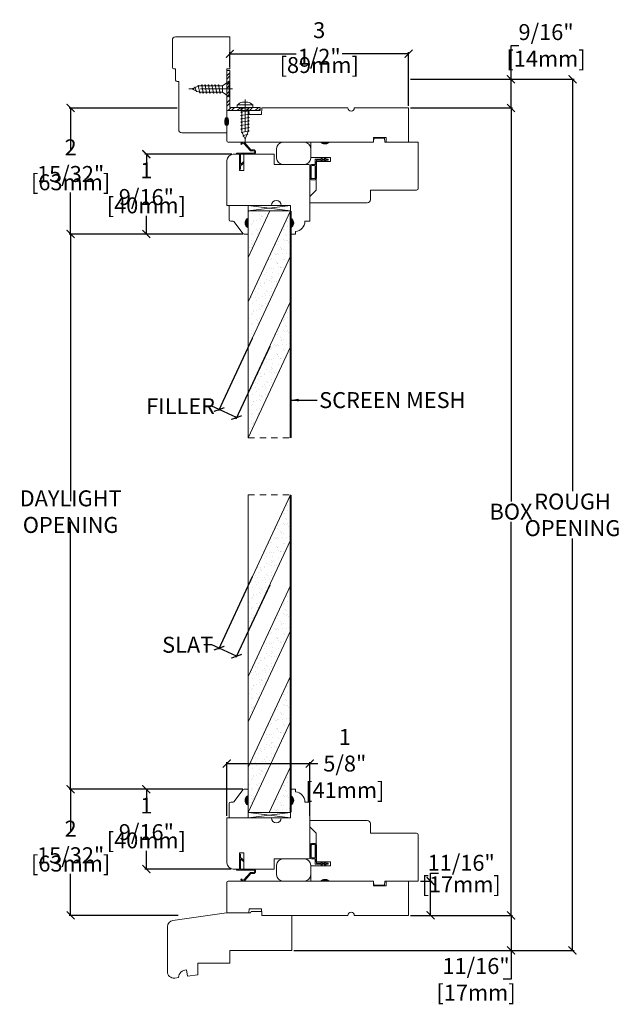
# Model space of a CAD drawing. Units: inches. Extents: x 27.9 to 39.7, y 49.2 to 68.4.
import ezdxf

# ---------------------------------------------------------------- set-up
doc = ezdxf.new("R2010")
doc.units = ezdxf.units.IN
doc.header["$LTSCALE"] = 0.5
doc.header["$MEASUREMENT"] = 0
doc.header["$PDMODE"] = 3
doc.linetypes.add('CENTER', pattern=[2, 1.25, -0.25, 0.25, -0.25])
doc.linetypes.add('HIDDEN', pattern=[0.375, 0.25, -0.125])
doc.layers.get('0').update_dxf_attribs({"lineweight": 18})
doc.layers.get('Defpoints').update_dxf_attribs({"lineweight": 18})
doc.layers.add('0010010007', color=7, linetype='Continuous', lineweight=18)
doc.layers.add('Screw', color=7, linetype='Continuous', lineweight=18)
doc.styles.get("Standard").update_dxf_attribs({"font": 'lc______.ttf', "width": 0.55, "oblique": 5})
doc.dimstyles.new('Knife', dxfattribs={"dimscale": 0, "dimtxt": 0.3125, "dimasz": 0.156, "dimexe": 0.03, "dimexo": 0.04, "dimgap": 0.04, "dimtad": 0, "dimtih": 1, "dimtoh": 1, "dimdec": 5, "dimzin": 0, "dimdsep": 46, "dimlunit": 4, "dimtxsty": 'Standard', "dimblk": 'ARCHTICK', "dimcen": 0, "dimadec": 1, "dimazin": 0, "dimtfac": 1, "dimtdec": 5, "dimtofl": 0, "dimtmove": 0, "dimatfit": 3, "dimfxl": 0, "dimfrac": 2, "dimtolj": 1, "dimtzin": 0, "dimarcsym": 0})

# ---------------------------------------------------------------- blocks, each defined once
blk = doc.blocks.new('93OBW')
at = {"layer": '0010010007'}
for p, q in [((0.03, 0.25), (0.138, 0.25)), ((0.03, 0.25), (0.03, 0.126)), ((0.05, 0.127), (0.05, 0.23)), ((0.402, 0.23), (0.05, 0.23)), ((0.136, 0.323), (0.136, 0.261)), ((0.156, 0.319), (0.156, 0.265)), ((0.402, 0.354), (0.167, 0.354)), ((0.398, 0.334), (0.171, 0.334)), ((0.398, 0.25), (0.171, 0.25)), ((0.413, 0.319), (0.413, 0.316)), ((0.413, 0.319), (0.413, 0.265)), ((0.433, 0.323), (0.433, 0.261)), ((0, 0.143), (0.03, 0.126)), ((0, 0.143), (0, 0.127)), ((0, 0.127), (0.03, 0.109)), ((0, 0.074), (0.03, 0.057)), ((0, 0.057), (0, 0.074)), ((0, 0.057), (0.03, 0.04)), ((0.03, 0.109), (0.03, 0.057)), ((0.03, 0.04), (0.03, 0)), ((0.05, 0), (0.03, 0)), ((0.08, 0.144), (0.05, 0.127)), ((0.08, 0.127), (0.05, 0.11)), ((0.05, 0.11), (0.05, 0.057)), ((0.08, 0.075), (0.05, 0.057)), ((0.08, 0.057), (0.05, 0.04)), ((0.05, 0.04), (0.05, 0)), ((0.08, 0.144), (0.08, 0.127)), ((0.08, 0.057), (0.08, 0.075))]:
    blk.add_line(p, q, dxfattribs=at)
for centre, radius, start, end in [((0.167, 0.323), 0.031, 90, 180), ((0.167, 0.261), 0.031, 180, 200.7836), ((0.171, 0.319), 0.015, 90, 180), ((0.171, 0.265), 0.015, 180, 270), ((0.398, 0.319), 0.015, 0, 90), ((0.398, 0.265), 0.015, 270, 0), ((0.402, 0.323), 0.031, 360, 90), ((0.402, 0.261), 0.031, 270, 360)]:
    blk.add_arc(centre, radius, start, end, dxfattribs=at)
blk = doc.blocks.new('86NPF141')
at = {"layer": '0010010007'}
for p, q in [((0, 0.313), (0.292, 0.313)), ((0, 0.313), (0, 0.293)), ((0, 0.293), (0.063, 0.293)), ((0.063, 0.293), (0.12, 0.233)), ((0.292, 0.293), (0.091, 0.293)), ((0.091, 0.293), (0.148, 0.233)), ((0.12, 0.233), (0.148, 0.233)), ((0.312, 0.375), (0.292, 0.375)), ((0.292, 0.375), (0.292, 0.313)), ((0.292, 0.293), (0.292, 0.043)), ((0.312, 0.375), (0.312, 0.043)), ((0.362, 0.1), (0.502, 0.228)), ((0.514, 0.212), (0.382, 0.092)), ((0.49, 0.291), (0.485, 0.272)), ((0.362, 0.1), (0.362, 0.047)), ((0.382, 0.092), (0.382, 0.043))]:
    blk.add_line(p, q, dxfattribs=at)
for centre, radius, start, end in [((0.484, 0.246), 0.026, 323.4673, 85.7257), ((0.484, 0.246), 0.046, 312.1986, 81.4373), ((0.337, 0.045), 0.0448, 182.2949, 357.7051), ((0.337, 0.045), 0.0248, 184.2156, 355.7844)]:
    blk.add_arc(centre, radius, start, end, dxfattribs=at)
blk = doc.blocks.new('*U9')
at = {"linetype": 'Continuous'}
for p, q in [((1.881, 3.346), (1.881, 3.286)), ((1.91, 3.286), (1.881, 3.346)), ((1.881, 3.286), (1.881, 3.22)), ((1.91, 3.286), (1.91, 3.22)), ((1.91, 3.22), (1.881, 3.159)), ((1.881, 3.159), (1.881, 3.22))]:
    blk.add_line(p, q, dxfattribs=at)
for points in [[(1.881, 3.346), (1.881, 3.286), (1.91, 3.286)], [(1.881, 3.286), (1.881, 3.22), (1.91, 3.22)]]:
    blk.add_solid(points, dxfattribs=at)
at = {"linetype": 'Continuous', "extrusion": (0, 0, -1)}
for points in [[(-1.881, 3.286), (-1.91, 3.286), (-1.91, 3.22)], [(-1.881, 3.22), (-1.91, 3.22), (-1.881, 3.159)]]:
    blk.add_solid(points, dxfattribs=at)
blk = doc.blocks.new('_ArchTick')
at = {"color": 0, "linetype": 'ByBlock', "const_width": 0.15}
blk.add_lwpolyline([(-0.5, -0.5), (0.5, 0.5)], dxfattribs=at)
blk = doc.blocks.new('*D12')
at = {"color": 0, "lineweight": -2, "transparency": 16777216}
for p, q in [((35.548, 50.911), (37.545, 50.911)), ((37.515, 50.911), (37.515, 50.224)), ((33.264, 50.224), (37.545, 50.224)), ((37.515, 50.224), (37.515, 49.659)), ((37.515, 49.659), (37.359, 49.659))]:
    blk.add_line(p, q, dxfattribs=at)
at = {"layer": 'Defpoints', "color": 0, "transparency": 16777216}
for p in [(35.508, 50.911), (37.515, 50.911), (33.224, 50.224)]:
    blk.add_point(p, dxfattribs=at)
at = {"color": 0, "lineweight": -2, "transparency": 16777216, "xscale": 0.156, "yscale": 0.156, "zscale": 0.156}
for p, rotation in [((37.515, 50.911), 90), ((37.515, 50.224), 270)]:
    blk.add_blockref('_ArchTick', p, dxfattribs=dict(at, rotation=rotation))
at = {"color": 0, "transparency": 16777216, "insert": (36.829, 49.659), "char_height": 0.3125, "attachment_point": 5}
blk.add_mtext('\\A1;11/16"\\P [17mm]', dxfattribs=at)
blk = doc.blocks.new('*D13')
at = {"color": 0, "lineweight": -2, "transparency": 16777216}
for p, q in [((35.548, 66.719), (37.544, 66.719)), ((37.514, 66.719), (37.514, 59.017)), ((37.514, 50.911), (37.514, 58.613)), ((35.547, 50.911), (37.544, 50.911))]:
    blk.add_line(p, q, dxfattribs=at)
at = {"layer": 'Defpoints', "color": 0, "transparency": 16777216}
for p in [(35.508, 66.719), (37.514, 66.719), (35.507, 50.911)]:
    blk.add_point(p, dxfattribs=at)
at = {"color": 0, "lineweight": -2, "transparency": 16777216, "xscale": 0.156, "yscale": 0.156, "zscale": 0.156}
for p, rotation in [((37.514, 66.719), 90), ((37.514, 50.911), 270)]:
    blk.add_blockref('_ArchTick', p, dxfattribs=dict(at, rotation=rotation))
at = {"color": 0, "transparency": 16777216, "insert": (37.514, 58.815), "char_height": 0.3125, "attachment_point": 5}
blk.add_mtext('\\A1;BOX', dxfattribs=at)
blk = doc.blocks.new('*D14')
at = {"color": 0, "lineweight": -2, "transparency": 16777216}
for p, q in [((35.548, 67.281), (38.748, 67.281)), ((38.718, 67.281), (38.718, 59.218)), ((38.718, 50.224), (38.718, 58.287)), ((33.264, 50.224), (38.748, 50.224))]:
    blk.add_line(p, q, dxfattribs=at)
at = {"layer": 'Defpoints', "color": 0, "transparency": 16777216}
for p in [(35.508, 67.281), (33.224, 50.224), (38.718, 50.224)]:
    blk.add_point(p, dxfattribs=at)
at = {"color": 0, "lineweight": -2, "transparency": 16777216, "xscale": 0.156, "yscale": 0.156, "zscale": 0.156}
for p, rotation in [((38.718, 67.281), 90), ((38.718, 50.224), 270)]:
    blk.add_blockref('_ArchTick', p, dxfattribs=dict(at, rotation=rotation))
at = {"color": 0, "transparency": 16777216, "insert": (38.718, 58.753), "char_height": 0.3125, "attachment_point": 5}
blk.add_mtext('\\A1;ROUGH\\POPENING', dxfattribs=at)
blk = doc.blocks.new('*D15')
at = {"color": 0, "lineweight": -2, "transparency": 16777216}
for p, q in [((32.008, 67.525), (32.008, 67.809)), ((32.008, 67.779), (33.308, 67.779)), ((35.508, 67.779), (34.208, 67.779)), ((35.508, 66.759), (35.508, 67.809))]:
    blk.add_line(p, q, dxfattribs=at)
at = {"layer": 'Defpoints', "color": 0, "transparency": 16777216}
for p in [(32.008, 67.779), (32.008, 67.485), (35.508, 66.719)]:
    blk.add_point(p, dxfattribs=at)
at = {"color": 0, "lineweight": -2, "transparency": 16777216, "xscale": 0.156, "yscale": 0.156, "zscale": 0.156, "rotation": 180}
blk.add_blockref('_ArchTick', (32.008, 67.779), dxfattribs=at)
at = {"color": 0, "lineweight": -2, "transparency": 16777216, "xscale": 0.156, "yscale": 0.156, "zscale": 0.156}
blk.add_blockref('_ArchTick', (35.508, 67.779), dxfattribs=at)
at = {"color": 0, "transparency": 16777216, "char_height": 0.3125, "attachment_point": 5}
for s, insert in [('\\A1;3 1/2"', (33.758, 67.981)), ('\\A1;[89mm]', (33.758, 67.559))]:
    blk.add_mtext(s, dxfattribs=dict(at, insert=insert))
blk = doc.blocks.new('*D16')
at = {"color": 0, "lineweight": -2, "transparency": 16777216}
for p, q in [((32.047, 65.814), (30.343, 65.814)), ((30.373, 65.814), (30.373, 65.454)), ((30.373, 64.251), (30.373, 64.61)), ((32.264, 64.251), (30.343, 64.251))]:
    blk.add_line(p, q, dxfattribs=at)
at = {"layer": 'Defpoints', "color": 0, "transparency": 16777216}
for p in [(30.373, 65.814), (32.087, 65.814), (32.304, 64.251)]:
    blk.add_point(p, dxfattribs=at)
at = {"color": 0, "lineweight": -2, "transparency": 16777216, "xscale": 0.156, "yscale": 0.156, "zscale": 0.156}
for p, rotation in [((30.373, 65.814), 90), ((30.373, 64.251), 270)]:
    blk.add_blockref('_ArchTick', p, dxfattribs=dict(at, rotation=rotation))
at = {"color": 0, "transparency": 16777216, "char_height": 0.3125, "attachment_point": 5}
for s, insert in [('\\A1;1 9/16"', (30.373, 65.235)), ('\\A1;[40mm]', (30.373, 64.812))]:
    blk.add_mtext(s, dxfattribs=dict(at, insert=insert))
blk = doc.blocks.new('*D17')
at = {"color": 0, "lineweight": -2, "transparency": 16777216}
for p, q in [((30.979, 66.718), (28.86, 66.718)), ((28.89, 66.718), (28.89, 65.907)), ((28.89, 64.251), (28.89, 65.062)), ((32.224, 64.251), (28.86, 64.251))]:
    blk.add_line(p, q, dxfattribs=at)
at = {"layer": 'Defpoints', "color": 0, "transparency": 16777216}
for p in [(31.019, 66.718), (28.89, 64.251), (32.264, 64.251)]:
    blk.add_point(p, dxfattribs=at)
at = {"color": 0, "lineweight": -2, "transparency": 16777216, "xscale": 0.156, "yscale": 0.156, "zscale": 0.156}
for p, rotation in [((28.89, 66.718), 90), ((28.89, 64.251), 270)]:
    blk.add_blockref('_ArchTick', p, dxfattribs=dict(at, rotation=rotation))
at = {"color": 0, "transparency": 16777216, "char_height": 0.3125, "attachment_point": 5}
for s, insert in [('\\A1;2 15/32"', (28.89, 65.687)), ('\\A1;[63mm]', (28.89, 65.264))]:
    blk.add_mtext(s, dxfattribs=dict(at, insert=insert))
blk = doc.blocks.new('*D18')
at = {"color": 0, "lineweight": -2, "transparency": 16777216}
for p, q in [((32.263, 53.38), (30.343, 53.38)), ((30.373, 53.38), (30.373, 53.021)), ((30.373, 51.818), (30.373, 52.177)), ((32.034, 51.818), (30.343, 51.818))]:
    blk.add_line(p, q, dxfattribs=at)
at = {"layer": 'Defpoints', "color": 0, "transparency": 16777216}
for p in [(32.303, 53.38), (30.373, 51.818), (32.074, 51.818)]:
    blk.add_point(p, dxfattribs=at)
at = {"color": 0, "lineweight": -2, "transparency": 16777216, "xscale": 0.156, "yscale": 0.156, "zscale": 0.156}
for p, rotation in [((30.373, 53.38), 90), ((30.373, 51.818), 270)]:
    blk.add_blockref('_ArchTick', p, dxfattribs=dict(at, rotation=rotation))
at = {"color": 0, "transparency": 16777216, "char_height": 0.3125, "attachment_point": 5}
for s, insert in [('\\A1;1 9/16"', (30.373, 52.801)), ('\\A1;[40mm]', (30.373, 52.379))]:
    blk.add_mtext(s, dxfattribs=dict(at, insert=insert))
blk = doc.blocks.new('*D19')
at = {"color": 0, "lineweight": -2, "transparency": 16777216}
for p, q in [((32.263, 53.38), (28.86, 53.38)), ((28.89, 53.38), (28.89, 52.567)), ((28.89, 50.91), (28.89, 51.723)), ((30.995, 50.91), (28.86, 50.91))]:
    blk.add_line(p, q, dxfattribs=at)
at = {"layer": 'Defpoints', "color": 0, "transparency": 16777216}
for p in [(32.303, 53.38), (28.89, 50.91), (31.035, 50.91)]:
    blk.add_point(p, dxfattribs=at)
at = {"color": 0, "lineweight": -2, "transparency": 16777216, "xscale": 0.156, "yscale": 0.156, "zscale": 0.156}
for p, rotation in [((28.89, 53.38), 90), ((28.89, 50.91), 270)]:
    blk.add_blockref('_ArchTick', p, dxfattribs=dict(at, rotation=rotation))
at = {"color": 0, "transparency": 16777216, "char_height": 0.3125, "attachment_point": 5}
for s, insert in [('\\A1;2 15/32"', (28.89, 52.348)), ('\\A1;[63mm]', (28.89, 51.925))]:
    blk.add_mtext(s, dxfattribs=dict(at, insert=insert))
blk = doc.blocks.new('*D20')
at = {"color": 0, "lineweight": -2, "transparency": 16777216}
for p, q in [((32.184, 64.251), (28.86, 64.251)), ((28.89, 64.251), (28.89, 59.018)), ((28.89, 53.38), (28.89, 58.613)), ((32.25, 53.38), (28.86, 53.38))]:
    blk.add_line(p, q, dxfattribs=at)
at = {"layer": 'Defpoints', "color": 0, "transparency": 16777216}
for p in [(32.224, 64.251), (28.89, 53.38), (32.29, 53.38)]:
    blk.add_point(p, dxfattribs=at)
at = {"color": 0, "lineweight": -2, "transparency": 16777216, "xscale": 0.156, "yscale": 0.156, "zscale": 0.156}
for p, rotation in [((28.89, 64.251), 90), ((28.89, 53.38), 270)]:
    blk.add_blockref('_ArchTick', p, dxfattribs=dict(at, rotation=rotation))
at = {"color": 0, "transparency": 16777216, "insert": (28.89, 58.815), "char_height": 0.3125, "attachment_point": 5}
blk.add_mtext('\\A1;DAYLIGHT OPENING', dxfattribs=at)
blk = doc.blocks.new('*D21')
at = {"color": 0, "lineweight": -2, "transparency": 16777216}
for p, q in [((35.939, 51.582), (35.939, 51.738)), ((35.939, 51.738), (36.095, 51.738)), ((35.739, 51.582), (35.969, 51.582)), ((35.939, 50.911), (35.939, 51.582)), ((35.548, 50.911), (35.969, 50.911))]:
    blk.add_line(p, q, dxfattribs=at)
at = {"layer": 'Defpoints', "color": 0, "transparency": 16777216}
for p in [(35.699, 51.582), (35.939, 51.582), (35.508, 50.911)]:
    blk.add_point(p, dxfattribs=at)
at = {"color": 0, "lineweight": -2, "transparency": 16777216, "xscale": 0.156, "yscale": 0.156, "zscale": 0.156}
for p, rotation in [((35.939, 51.582), 90), ((35.939, 50.911), 270)]:
    blk.add_blockref('_ArchTick', p, dxfattribs=dict(at, rotation=rotation))
at = {"color": 0, "transparency": 16777216, "char_height": 0.3125, "attachment_point": 5}
for s, insert in [('\\A1;11/16"', (36.538, 51.94)), ('\\A1;[17mm]', (36.538, 51.518))]:
    blk.add_mtext(s, dxfattribs=dict(at, insert=insert))
blk = doc.blocks.new('*D22')
at = {"color": 0, "lineweight": -2, "transparency": 16777216}
for p, q in [((37.514, 67.281), (37.514, 67.944)), ((37.514, 67.944), (37.67, 67.944)), ((35.548, 67.281), (37.544, 67.281)), ((37.514, 66.719), (37.514, 67.281)), ((35.548, 66.719), (37.544, 66.719))]:
    blk.add_line(p, q, dxfattribs=at)
at = {"layer": 'Defpoints', "color": 0, "transparency": 16777216}
for p in [(35.508, 67.281), (37.514, 67.281), (35.508, 66.719)]:
    blk.add_point(p, dxfattribs=at)
at = {"color": 0, "lineweight": -2, "transparency": 16777216, "xscale": 0.156, "yscale": 0.156, "zscale": 0.156}
for p, rotation in [((37.514, 67.281), 90), ((37.514, 66.719), 270)]:
    blk.add_blockref('_ArchTick', p, dxfattribs=dict(at, rotation=rotation))
at = {"color": 0, "transparency": 16777216, "insert": (38.2, 67.944), "char_height": 0.3125, "attachment_point": 5}
blk.add_mtext('\\A1;9/16"\\P [14mm]', dxfattribs=at)
blk = doc.blocks.new('8 x .75 FH')
at = {"layer": 'Screw', "color": 7, "lineweight": 9}
for p, q in [((-0.155, 0), (-0.155, -0.016)), ((0.155, 0), (-0.155, 0)), ((0.155, 0), (0.155, -0.016)), ((0.155, -0.016), (-0.155, -0.016)), ((-0.155, -0.016), (-0.06, -0.143)), ((0.082, -0.191), (-0.083, -0.22)), ((-0.06, -0.143), (-0.06, -0.207)), ((0.06, -0.143), (-0.06, -0.143)), ((0.155, -0.016), (0.06, -0.143)), ((0.06, -0.143), (0.06, -0.179)), ((0.082, -0.191), (0.06, -0.179)), ((0.082, -0.191), (0.06, -0.204)), ((-0.083, -0.22), (-0.06, -0.207)), ((-0.083, -0.22), (-0.06, -0.233)), ((0.082, -0.257), (-0.083, -0.286)), ((-0.083, -0.286), (-0.06, -0.273)), ((-0.083, -0.286), (-0.06, -0.299)), ((0.082, -0.323), (-0.083, -0.352)), ((-0.083, -0.352), (-0.06, -0.339)), ((-0.083, -0.352), (-0.06, -0.365)), ((-0.06, -0.233), (-0.06, -0.273)), ((-0.06, -0.299), (-0.06, -0.339)), ((-0.06, -0.365), (-0.06, -0.405)), ((0.06, -0.204), (0.06, -0.244)), ((0.082, -0.257), (0.06, -0.244)), ((0.082, -0.257), (0.06, -0.27)), ((0.06, -0.27), (0.06, -0.31)), ((0.082, -0.323), (0.06, -0.31)), ((0.082, -0.323), (0.06, -0.336)), ((0.06, -0.336), (0.06, -0.376)), ((0.082, -0.389), (0.06, -0.376)), ((0.082, -0.389), (-0.083, -0.418)), ((-0.083, -0.418), (-0.06, -0.405)), ((-0.083, -0.418), (-0.06, -0.431)), ((0.082, -0.455), (-0.083, -0.483)), ((-0.083, -0.483), (-0.06, -0.47)), ((-0.083, -0.483), (-0.06, -0.496)), ((0.082, -0.52), (-0.083, -0.549)), ((-0.083, -0.549), (-0.06, -0.536)), ((-0.083, -0.549), (-0.06, -0.562)), ((-0.06, -0.431), (-0.06, -0.47)), ((-0.06, -0.496), (-0.06, -0.536)), ((-0.06, -0.562), (-0.06, -0.612)), ((0.082, -0.389), (0.06, -0.402)), ((0.06, -0.402), (0.06, -0.442)), ((0.082, -0.455), (0.06, -0.442)), ((0.082, -0.455), (0.06, -0.468)), ((0.06, -0.468), (0.06, -0.507)), ((0.082, -0.52), (0.06, -0.507)), ((0.082, -0.52), (0.06, -0.533)), ((0.06, -0.533), (0.06, -0.573)), ((0.082, -0.586), (0.06, -0.573)), ((0.082, -0.586), (0.068, -0.578)), ((0.082, -0.586), (-0.072, -0.618)), ((-0.072, -0.618), (-0.06, -0.612)), ((-0.072, -0.618), (-0.049, -0.632)), ((-0.03, -0.678), (-0.049, -0.632)), ((0.055, -0.65), (-0.041, -0.684)), ((-0.041, -0.684), (-0.03, -0.678)), ((-0.041, -0.684), (-0.023, -0.695)), ((0, -0.75), (-0.023, -0.695)), ((0, -0.75), (0.023, -0.695)), ((0.03, -0.678), (0.023, -0.695)), ((0.03, -0.678), (0.037, -0.661)), ((0.055, -0.65), (0.037, -0.661)), ((0.044, -0.644), (0.049, -0.632)), ((0.055, -0.65), (0.044, -0.644)), ((0.058, -0.61), (0.049, -0.632)), ((0.058, -0.61), (0.063, -0.597)), ((0.082, -0.586), (0.063, -0.597))]:
    blk.add_line(p, q, dxfattribs=at)
at = {"layer": 'Screw', "color": 7, "linetype": 'CENTER', "lineweight": 9}
blk.add_line((0, 0.052), (0, -0.801), dxfattribs=at)
blk = doc.blocks.new('8 X .625 PH')
at = {"layer": 'Screw', "color": 7, "lineweight": 9}
for p, q in [((-0.155, 0.04), (-0.155, 0.01)), ((-0.145, 0.05), (0.145, 0.05)), ((-0.145, 0), (0.145, 0)), ((-0.06, 0), (-0.06, -0.016)), ((-0.057, 0.1), (0.057, 0.1)), ((0.082, -0.001), (0.081, 0)), ((0.155, 0.04), (0.155, 0.01)), ((0.082, -0.001), (-0.083, -0.029)), ((-0.083, -0.029), (-0.06, -0.016)), ((-0.083, -0.029), (-0.06, -0.042)), ((0.082, -0.066), (-0.083, -0.095)), ((-0.083, -0.095), (-0.06, -0.082)), ((-0.083, -0.095), (-0.06, -0.108)), ((0.082, -0.132), (-0.083, -0.161)), ((-0.083, -0.161), (-0.06, -0.148)), ((-0.083, -0.161), (-0.06, -0.174)), ((-0.06, -0.042), (-0.06, -0.082)), ((-0.06, -0.108), (-0.06, -0.148)), ((-0.06, -0.174), (-0.06, -0.214)), ((0.082, -0.001), (0.06, -0.014)), ((0.06, -0.014), (0.06, -0.054)), ((0.082, -0.066), (0.06, -0.054)), ((0.082, -0.066), (0.06, -0.079)), ((0.06, -0.079), (0.06, -0.119)), ((0.082, -0.132), (0.06, -0.119)), ((0.082, -0.132), (0.06, -0.145)), ((0.06, -0.145), (0.06, -0.185)), ((0.082, -0.198), (0.06, -0.185)), ((0.082, -0.198), (-0.083, -0.227)), ((-0.083, -0.227), (-0.06, -0.214)), ((-0.083, -0.227), (-0.06, -0.24)), ((0.082, -0.264), (-0.083, -0.293)), ((-0.083, -0.293), (-0.06, -0.28)), ((-0.083, -0.293), (-0.06, -0.306)), ((0.082, -0.33), (-0.083, -0.358)), ((-0.083, -0.358), (-0.06, -0.345)), ((-0.083, -0.358), (-0.06, -0.371)), ((-0.06, -0.24), (-0.06, -0.28)), ((-0.06, -0.306), (-0.06, -0.345)), ((-0.06, -0.371), (-0.06, -0.411)), ((0.082, -0.198), (0.06, -0.211)), ((0.06, -0.211), (0.06, -0.251)), ((0.082, -0.264), (0.06, -0.251)), ((0.082, -0.264), (0.06, -0.277)), ((0.06, -0.277), (0.06, -0.317)), ((0.082, -0.33), (0.06, -0.317)), ((0.082, -0.33), (0.06, -0.343)), ((0.06, -0.343), (0.06, -0.382)), ((0.082, -0.395), (0.06, -0.382)), ((0.082, -0.395), (-0.083, -0.424)), ((-0.083, -0.424), (-0.06, -0.411)), ((-0.083, -0.424), (-0.06, -0.437)), ((0.082, -0.461), (-0.072, -0.493)), ((-0.072, -0.493), (-0.06, -0.487)), ((-0.072, -0.493), (-0.049, -0.507)), ((-0.06, -0.437), (-0.06, -0.487)), ((-0.03, -0.553), (-0.049, -0.507)), ((0.055, -0.525), (-0.041, -0.559)), ((-0.041, -0.559), (-0.03, -0.553)), ((-0.041, -0.559), (-0.023, -0.57)), ((0, -0.625), (-0.023, -0.57)), ((0, -0.625), (0.023, -0.57)), ((0.03, -0.553), (0.023, -0.57)), ((0.03, -0.553), (0.037, -0.536)), ((0.055, -0.525), (0.037, -0.536)), ((0.044, -0.519), (0.049, -0.507)), ((0.055, -0.525), (0.044, -0.519)), ((0.058, -0.485), (0.049, -0.507)), ((0.058, -0.485), (0.063, -0.472)), ((0.082, -0.395), (0.06, -0.408)), ((0.06, -0.408), (0.06, -0.448)), ((0.082, -0.461), (0.06, -0.448)), ((0.082, -0.461), (0.063, -0.472)), ((0.082, -0.461), (0.068, -0.453))]:
    blk.add_line(p, q, dxfattribs=at)
at = {"layer": 'Screw', "color": 7, "linetype": 'CENTER', "lineweight": 9}
blk.add_line((0, 0.152), (0, -0.676), dxfattribs=at)
at = {"layer": 'Screw', "color": 7, "lineweight": 9}
for centre, radius, start, end in [((-0.145, 0.04), 0.01, 90, 180), ((-0.145, 0.01), 0.01, 180, 270), ((0, -0.114), 0.222, 104.8981, 133.2294), ((0, -0.114), 0.222, 46.7706, 75.1019), ((0.145, 0.04), 0.01, 0, 90), ((0.145, 0.01), 0.01, 270, 0)]:
    blk.add_arc(centre, radius, start, end, dxfattribs=at)
blk = doc.blocks.new('*D23')
at = {"color": 0, "lineweight": -2, "transparency": 16777216}
for p, q in [((31.949, 52.858), (31.949, 53.913)), ((31.949, 53.883), (33.573, 53.883)), ((33.573, 52.858), (33.573, 53.913)), ((33.573, 53.883), (33.729, 53.883))]:
    blk.add_line(p, q, dxfattribs=at)
at = {"layer": 'Defpoints', "color": 0, "transparency": 16777216}
for p in [(33.573, 53.883), (31.949, 52.818), (33.573, 52.818)]:
    blk.add_point(p, dxfattribs=at)
at = {"color": 0, "lineweight": -2, "transparency": 16777216, "xscale": 0.156, "yscale": 0.156, "zscale": 0.156, "rotation": 180}
blk.add_blockref('_ArchTick', (31.949, 53.883), dxfattribs=at)
at = {"color": 0, "lineweight": -2, "transparency": 16777216, "xscale": 0.156, "yscale": 0.156, "zscale": 0.156}
blk.add_blockref('_ArchTick', (33.573, 53.883), dxfattribs=at)
at = {"color": 0, "transparency": 16777216, "insert": (34.259, 53.883), "char_height": 0.3125, "attachment_point": 5}
blk.add_mtext('\\A1;1 5/8"\\P [41mm]', dxfattribs=at)
blk = doc.blocks.new('*D24')
at = {"color": 0, "lineweight": -2, "transparency": 16777216}
for p, q in [((32.448, 62.208), (31.786, 60.787)), ((32.788, 62.05), (32.126, 60.629)), ((31.657, 60.88), (31.501, 60.88)), ((31.798, 60.814), (31.657, 60.88)), ((32.138, 60.656), (31.798, 60.814))]:
    blk.add_line(p, q, dxfattribs=at)
at = {"layer": 'Defpoints', "color": 0, "transparency": 16777216}
for p in [(32.465, 62.244), (32.805, 62.086), (31.798, 60.814)]:
    blk.add_point(p, dxfattribs=at)
at = {"color": 0, "lineweight": -2, "transparency": 16777216, "xscale": 0.156, "yscale": 0.156, "zscale": 0.156}
for p, rotation in [((31.798, 60.814), 154.9999999999988), ((32.138, 60.656), 334.9999999999988)]:
    blk.add_blockref('_ArchTick', p, dxfattribs=dict(at, rotation=rotation))
at = {"color": 0, "transparency": 16777216, "insert": (31.044, 60.88), "char_height": 0.3125, "attachment_point": 5}
blk.add_mtext('\\A1;FILLER', dxfattribs=at)
blk = doc.blocks.new('*D25')
at = {"color": 0, "lineweight": -2, "transparency": 16777216}
for p, q in [((32.448, 57.536), (31.786, 56.115)), ((32.788, 57.378), (32.126, 55.957)), ((31.657, 56.209), (31.501, 56.209)), ((31.798, 56.143), (31.657, 56.209)), ((32.138, 55.984), (31.798, 56.143))]:
    blk.add_line(p, q, dxfattribs=at)
at = {"layer": 'Defpoints', "color": 0, "transparency": 16777216}
for p in [(32.465, 57.573), (32.805, 57.414), (31.798, 56.143)]:
    blk.add_point(p, dxfattribs=at)
at = {"color": 0, "lineweight": -2, "transparency": 16777216, "xscale": 0.156, "yscale": 0.156, "zscale": 0.156}
for p, rotation in [((31.798, 56.143), 154.9999999999988), ((32.138, 55.984), 334.9999999999988)]:
    blk.add_blockref('_ArchTick', p, dxfattribs=dict(at, rotation=rotation))
at = {"color": 0, "transparency": 16777216, "insert": (31.182, 56.209), "char_height": 0.3125, "attachment_point": 5}
blk.add_mtext('\\A1;SLAT', dxfattribs=at)

msp = doc.modelspace()

# ---------------------------------------------------------------- hatches: boundary and pattern name
at = {"linetype": 'Continuous'}
h = msp.add_hatch(dxfattribs=at)
h.set_pattern_fill('STEEL', color=256, style=0)
h.set_pattern_definition([(45, (129.90115, 23.46465), (-0.08838835, 0.08838835), []), (45, (129.90115, 23.52715), (-0.08838835, 0.08838835), [])])
h.paths.add_polyline_path([(32.602899, 66.668698), (32.602899, 66.730698), (32.007767, 66.730698), (32.007767, 67.450516), (31.945767, 67.450516), (31.945767, 66.668698)])
h = msp.add_hatch(color=256, dxfattribs=at)
edge = h.paths.add_edge_path()
edge.add_ellipse((31.945767, 66.451698), major_axis=(0, -0.078491), ratio=0.492808206, start_angle=0, end_angle=360)
h = msp.add_hatch()
h.set_pattern_fill('AR-SAND', color=256, scale=0.1, style=0)
h.set_pattern_definition([(37.5, (-168.0446, -7.4049), (-0.00629934, 0.19268238), [0, -0.152, 0, -0.17, 0, -0.1625]), (7.5, (-168.0446, -7.4049), (0.17697767, 0.2822146), [0, -0.082, 0, -0.137, 0, -0.0525]), (327.5, (-168.1676, -7.4049), (0.31141419, 0.0005659), [0, -0.05, 0, -0.18, 0, -0.235]), (317.5, (-168.1676, -7.4049), (0.30061266, 0.08776756), [0, -0.025, 0, -0.118, 0, -0.135])])
h.paths.add_polyline_path([(32.367476, 62.922289), (32.367476, 62.034963), (33.197966, 63.815955), (33.197966, 64.70328)])
h = msp.add_hatch()
h.set_pattern_fill('AR-SAND', color=256, scale=0.1, style=0)
h.set_pattern_definition([(37.5, (-168.0446, -5.64608), (-0.00629934, 0.19268238), [0, -0.152, 0, -0.17, 0, -0.1625]), (7.5, (-168.0446, -5.64608), (0.17697767, 0.2822146), [0, -0.082, 0, -0.137, 0, -0.0525]), (327.5, (-168.1676, -5.64608), (0.31141419, 0.0005659), [0, -0.05, 0, -0.18, 0, -0.235]), (317.5, (-168.1676, -5.64608), (0.30061266, 0.08776756), [0, -0.025, 0, -0.118, 0, -0.135])])
h.paths.add_polyline_path([(32.791583, 64.70328), (32.377816, 64.70328), (32.367476, 64.681106), (32.367476, 63.793781)])
h = msp.add_hatch(color=256)
h.dxf.hatch_style = 1
h.paths.add_polyline_path([(32.367476, 64.37478), (32.367476, 64.56228, 0.666666667)])
h = msp.add_hatch(color=256)
h.dxf.hatch_style = 1
h.paths.add_polyline_path([(33.197966, 64.37478), (33.197966, 64.56228, -0.666666667)])
h = msp.add_hatch()
h.set_pattern_fill('AR-SAND', color=256, scale=0.1, style=0)
h.set_pattern_definition([(37.5, (-168.0446, -9.17954), (-0.00629934, 0.19268238), [0, -0.152, 0, -0.17, 0, -0.1625]), (7.5, (-168.0446, -9.17954), (0.17697767, 0.2822146), [0, -0.082, 0, -0.137, 0, -0.0525]), (327.5, (-168.1676, -9.17954), (0.31141419, 0.0005659), [0, -0.05, 0, -0.18, 0, -0.235]), (317.5, (-168.1676, -9.17954), (0.30061266, 0.08776756), [0, -0.025, 0, -0.118, 0, -0.135])])
h.paths.add_polyline_path([(32.367476, 61.147638), (32.367476, 60.260312), (33.197966, 62.041303), (33.197966, 62.928629)])
h = msp.add_hatch()
h.set_pattern_fill('AR-SAND', color=256, scale=0.1, style=0)
h.set_pattern_definition([(37.5, (-168.0446, -12.96405), (-0.00629934, 0.19268238), [0, -0.152, 0, -0.17, 0, -0.1625]), (7.5, (-168.0446, -12.96405), (0.17697767, 0.2822146), [0, -0.082, 0, -0.137, 0, -0.0525]), (327.5, (-168.1676, -12.96405), (0.31141419, 0.0005659), [0, -0.05, 0, -0.18, 0, -0.235]), (317.5, (-168.1676, -12.96405), (0.30061266, 0.08776756), [0, -0.025, 0, -0.118, 0, -0.135])])
h.paths.add_polyline_path([(32.367476, 57.363134), (32.367476, 56.475809), (33.197966, 58.2568), (33.197966, 59.144126)])
h = msp.add_hatch()
h.set_pattern_fill('AR-SAND', color=256, scale=0.1, style=0)
h.set_pattern_definition([(37.5, (-168.0446, -14.7387), (-0.00629934, 0.19268238), [0, -0.152, 0, -0.17, 0, -0.1625]), (7.5, (-168.0446, -14.7387), (0.17697767, 0.2822146), [0, -0.082, 0, -0.137, 0, -0.0525]), (327.5, (-168.1676, -14.7387), (0.31141419, 0.0005659), [0, -0.05, 0, -0.18, 0, -0.235]), (317.5, (-168.1676, -14.7387), (0.30061266, 0.08776756), [0, -0.025, 0, -0.118, 0, -0.135])])
h.paths.add_polyline_path([(32.367476, 55.588483), (32.367476, 54.701158), (33.197966, 56.482149), (33.197966, 57.369475)])
h = msp.add_hatch()
h.set_pattern_fill('AR-SAND', color=256, scale=0.1, style=0)
h.set_pattern_definition([(37.5, (-168.0446, -16.51335), (-0.00629934, 0.19268238), [0, -0.152, 0, -0.17, 0, -0.1625]), (7.5, (-168.0446, -16.51335), (0.17697767, 0.2822146), [0, -0.082, 0, -0.137, 0, -0.0525]), (327.5, (-168.1676, -16.51335), (0.31141419, 0.0005659), [0, -0.05, 0, -0.18, 0, -0.235]), (317.5, (-168.1676, -16.51335), (0.30061266, 0.08776756), [0, -0.025, 0, -0.118, 0, -0.135])])
h.paths.add_polyline_path([(32.367476, 53.813832), (32.367476, 52.926506), (33.197966, 54.707498), (33.197966, 55.594824)])
h = msp.add_hatch()
h.set_pattern_fill('AR-SAND', color=256, scale=0.1, style=0)
h.set_pattern_definition([(37.5, (-168.0446, -18.288), (-0.00629934, 0.19268238), [0, -0.152, 0, -0.17, 0, -0.1625]), (7.5, (-168.0446, -18.288), (0.17697767, 0.2822146), [0, -0.082, 0, -0.137, 0, -0.0525]), (327.5, (-168.1676, -18.288), (0.31141419, 0.0005659), [0, -0.05, 0, -0.18, 0, -0.235]), (317.5, (-168.1676, -18.288), (0.30061266, 0.08776756), [0, -0.025, 0, -0.118, 0, -0.135])])
h.paths.add_polyline_path([(32.781243, 52.926506), (33.19501, 52.926506), (33.197966, 52.932847), (33.197966, 53.820172)])
h = msp.add_hatch(color=256)
h.dxf.hatch_style = 1
h.paths.add_polyline_path([(32.367476, 53.255006), (32.367476, 53.067506, -0.666666667)])
h = msp.add_hatch(color=256)
h.dxf.hatch_style = 1
h.paths.add_polyline_path([(33.197966, 53.255006), (33.197966, 53.067506, 0.666666667)])

# ---------------------------------------------------------------- linework, layer by layer
for p, q in [((31.945767, 67.450516), (31.945767, 66.668698)), ((31.945767, 67.450516), (32.007767, 67.450516)), ((32.007767, 67.450516), (32.007767, 66.730698)), ((33.592135, 66.047698), (32.855135, 66.047698)), ((32.873385, 66.047698), (33.560385, 66.047698)), ((32.367476, 64.81228), (33.197966, 64.70328)), ((33.197966, 64.70328), (32.367476, 62.922289)), ((32.367476, 64.70328), (32.367476, 60.260312)), ((32.377816, 64.70328), (32.367476, 64.681106)), ((32.791583, 64.70328), (32.367476, 63.793781)), ((33.197966, 63.815955), (32.367476, 62.034963)), ((33.197966, 62.928629), (32.367476, 61.147638)), ((33.197966, 62.041303), (32.367476, 60.260312)), ((32.367476, 59.144126), (32.367476, 52.926506)), ((33.197966, 59.144126), (32.367476, 57.363134)), ((33.197966, 58.2568), (32.367476, 56.475809)), ((33.197966, 57.369475), (32.367476, 55.588483)), ((33.197966, 56.482149), (32.367476, 54.701158)), ((33.197966, 55.594824), (32.367476, 53.813832)), ((33.197966, 54.707498), (32.367476, 52.926506)), ((33.197966, 53.820172), (32.781243, 52.926506)), ((32.367476, 52.817506), (33.197966, 52.926506)), ((33.197966, 52.932847), (33.19501, 52.926506)), ((33.592135, 51.582089), (32.855135, 51.582089)), ((32.873385, 51.582089), (33.560385, 51.582089))]:
    msp.add_line(p, q)
for p, q in [((32.007767, 66.730698), (32.602899, 66.730698)), ((32.602899, 66.730698), (32.602899, 66.668698)), ((31.945767, 66.668698), (32.602899, 66.668698))]:
    msp.add_line(p, q, dxfattribs=at)
at = {"linetype": 'HIDDEN'}
for p, q in [((32.367476, 60.260312), (33.197966, 60.260312)), ((32.367476, 59.144126), (33.197966, 59.144126))]:
    msp.add_line(p, q, dxfattribs=at)
for points in [[(31.006767, 66.296698, 0.414213562), (31.068767, 66.234698), (31.945767, 66.234698), (31.945767, 67.484698), (32.007767, 67.484698), (32.007767, 68.109698), (30.944767, 68.109698, 0.414213562), (30.882767, 68.047698), (30.882767, 67.515698, 0.414213562), (30.913767, 67.484698), (30.944767, 67.484698), (30.944767, 67.265698, 0.414213562), (30.975767, 67.234698), (31.006767, 67.234698), (31.006767, 66.296698)], [(32.279242, 65.812423), (32.873216, 65.812423), (32.873216, 65.61028), (33.557966, 65.61028, -0.414213562), (33.572966, 65.59528), (33.572966, 64.500893), (33.477927, 64.500893, -0.389902449), (33.292927, 64.29972), (33.292927, 64.250113), (33.197966, 64.250113), (33.197966, 64.375113, 0.666666667), (33.197966, 64.562613), (33.197966, 64.81228), (33.011879, 64.81228, 0.994652406), (32.824879, 64.81228), (31.949242, 64.81228), (31.949242, 65.68728, -0.414213562), (32.074242, 65.81228), (32.199242, 65.81228), (32.199242, 65.49578), (32.279242, 65.49578), (32.279242, 65.80828)], [(32.279242, 51.817364), (32.873216, 51.817364), (32.873216, 52.019506), (33.557966, 52.019506, 0.414213562), (33.572966, 52.034506), (33.572966, 53.128894), (33.477927, 53.128894, 0.389902449), (33.292927, 53.330066), (33.292927, 53.379674), (33.197966, 53.379674), (33.197966, 53.254674, -0.666666667), (33.197966, 53.067174), (33.197966, 52.817506), (33.011879, 52.817506, -0.994652406), (32.824879, 52.817506), (31.949242, 52.817506), (31.949242, 51.942506, 0.414213562), (32.074242, 51.817506), (32.199242, 51.817506), (32.199242, 52.134006), (32.279242, 52.134006), (32.279242, 51.821506)], [(30.785875, 49.811751), (30.785875, 50.689606, -0.373884679), (30.893478, 50.813389), (31.944417, 50.961089), (32.411417, 50.961089), (32.427213, 50.988448), (32.631417, 50.988448), (32.631417, 50.911089), (33.224417, 50.911089), (33.224417, 50.224089), (32.005417, 50.224089), (32.005417, 49.974089), (31.380417, 49.974089), (31.380417, 49.747089), (31.177179, 49.718526), (31.159783, 49.842309, 0.407578404), (31.003323, 49.694092), (30.928705, 49.683605, -0.466307658), (30.786384, 49.811751)]]:
    msp.add_lwpolyline(points, format="xyb")
for points in [[(32.384076, 66.593698), (32.630585, 66.593698), (32.632767, 66.718698), (34.320267, 66.718698, 1), (34.445267, 66.718698), (35.508267, 66.718698), (35.508267, 66.047698), (35.071267, 66.047698), (35.069644, 66.140698), (34.822891, 66.140698), (34.821267, 66.047698), (31.976767, 66.047698, -0.414213562), (31.945767, 66.078698), (31.945767, 66.668698), (32.382767, 66.668698)], [(35.03505, 66.125823), (35.041885, 66.047698), (35.697061, 66.047698), (35.697061, 65.14207, -0.414213562), (35.666061, 65.11107), (34.763416, 65.11107), (34.760109, 64.921616, -0.409110801), (34.698118, 64.860698), (33.573135, 64.860698), (33.573135, 64.985698), (33.698444, 65.111006), (33.698444, 65.667698), (33.979444, 65.667698), (33.979444, 65.747698), (33.593135, 65.747698), (33.593135, 66.047698), (33.780135, 66.047698, 0.342245989), (33.967135, 66.047698), (34.823135, 66.047698), (34.824499, 66.125823)], [(32.923135, 65.92228), (32.923135, 65.73728, 0.414213562), (33.048135, 65.61228), (33.468135, 65.61228, 0.414213562), (33.593135, 65.73728), (33.593135, 65.92228, 0.414213562), (33.468135, 66.04728), (33.048135, 66.04728, 0.414213562)], [(32.367476, 64.56228), (32.367476, 64.81228), (31.993476, 64.81228), (31.993476, 64.53078, 0.414213562), (32.024476, 64.49978), (32.071001, 64.49978, -0.235730494), (32.095777, 64.487412), (32.265175, 64.262149, 0.235730494), (32.289952, 64.24978), (32.367476, 64.24978), (32.367476, 64.37478, -0.666666667)], [(32.367476, 53.067506), (32.367476, 52.817506), (31.993476, 52.817506), (31.993476, 53.099006, -0.414213562), (32.024476, 53.130006), (32.071001, 53.130006, 0.235730494), (32.095777, 53.142375), (32.265175, 53.367638, -0.235730494), (32.289952, 53.380006), (32.367476, 53.380006), (32.367476, 53.255006, 0.666666667)], [(35.03505, 51.503964), (35.041885, 51.582089), (35.697061, 51.582089), (35.697061, 52.487717, 0.414213562), (35.666061, 52.518717), (34.763416, 52.518717), (34.760109, 52.708171, 0.409110801), (34.698118, 52.769089), (33.573135, 52.769089), (33.573135, 52.644089), (33.698444, 52.51878), (33.698444, 51.962089), (33.979444, 51.962089), (33.979444, 51.882089), (33.593135, 51.882089), (33.593135, 51.582089), (33.780135, 51.582089, -0.342245989), (33.967135, 51.582089), (34.823135, 51.582089), (34.824499, 51.503964)], [(32.923135, 51.707506), (32.923135, 51.892506, -0.414213562), (33.048135, 52.017506), (33.468135, 52.017506, -0.414213562), (33.593135, 51.892506), (33.593135, 51.707506, -0.414213562), (33.468135, 51.582506), (33.048135, 51.582506, -0.414213562)], [(32.384076, 51.036089), (32.630585, 51.036089), (32.632767, 50.911089), (34.320267, 50.911089, -1), (34.445267, 50.911089), (35.508267, 50.911089), (35.508267, 51.582089), (35.071267, 51.582089), (35.069644, 51.489089), (34.822891, 51.489089), (34.821267, 51.582089), (31.976767, 51.582089, 0.414213562), (31.945767, 51.551089), (31.945767, 50.961089), (32.382767, 50.961089)]]:
    msp.add_lwpolyline(points, format="xyb", close=True)
for points in [[(32.367476, 64.81228), (33.197966, 64.81228), (33.197966, 64.70328), (32.367476, 64.70328), (32.367476, 64.81228), (33.197966, 64.70328), (32.367476, 64.70328), (33.197966, 64.81228)], [(32.367476, 52.817506), (33.197966, 52.817506), (33.197966, 52.926506), (32.367476, 52.926506), (32.367476, 52.817506), (33.197966, 52.926506), (32.367476, 52.926506), (33.197966, 52.817506)]]:
    msp.add_lwpolyline(points)
at = {"linetype": 'HIDDEN', "const_width": 0.04, "flags": 128}
for points in [[(33.197966, 64.70328), (33.197966, 60.260312)], [(33.197966, 59.144126), (33.197966, 52.926506)]]:
    msp.add_lwpolyline(points, dxfattribs=at)
at = {"linetype": 'Continuous'}
msp.add_ellipse((31.945767, 66.451698), major_axis=(0, -0.078491), ratio=0.492808206, dxfattribs=at)

# ---------------------------------------------------------------- block references
at = {"rotation": 270}
for name, p in [('8 x .75 FH', (32.007767, 67.090607)), ('*U9', (30.620686, 67.928885))]:
    msp.add_blockref(name, p, dxfattribs=at)
msp.add_blockref('8 X .625 PH', (32.305333, 66.730698))
at = {"zscale": 2, "rotation": 90}
msp.add_blockref('86NPF141', (32.511835, 65.520046), dxfattribs=at)
at = {"yscale": -1, "zscale": 2, "rotation": 270}
msp.add_blockref('93OBW', (33.931811, 65.747698), dxfattribs=at)
at = {"xscale": -1, "yscale": -1, "zscale": 2, "rotation": 270}
msp.add_blockref('93OBW', (33.931811, 51.882089), dxfattribs=at)
at = {"xscale": -1, "zscale": 2, "rotation": 90}
msp.add_blockref('86NPF141', (32.511835, 52.109741), dxfattribs=at)
at = {"xscale": -1, "rotation": 270}
msp.add_blockref('*U9', (30.620686, 49.700902), dxfattribs=at)

# ---------------------------------------------------------------- texts
at = {"insert": (33.757709, 61.155475), "char_height": 0.3125, "attachment_point": 1}
msp.add_mtext('SCREEN MESH', dxfattribs=at)

# ---------------------------------------------------------------- dimensions: what is measured, and where the dimension line sits
dim = msp.add_linear_dim(base=(32.007767, 67.778726), p1=(35.508267, 66.718698), p2=(32.007767, 67.48473), dimstyle='Knife', override={"dimscale": 1, "dimpost": '\\X'})
dim.commit()
dim.dimension.update_dxf_attribs({"geometry": '*D15', "text_midpoint": (33.758017, 67.778726)})
for base, p1, p2, picture, middle in [((37.513848, 67.281198), (35.508267, 66.718698), (35.508267, 67.281198), '*D22', (38.200373, 67.9442)), ((37.515344, 50.911089), (33.224417, 50.223589), (35.508267, 50.911089), '*D12', (36.828819, 49.658595))]:
    dim = msp.add_linear_dim(base=base, p1=p1, p2=p2, angle=90, dimstyle='Knife', override={"dimscale": 1, "dimpost": '\\X'})
    dim.commit()
    dim.dimension.update_dxf_attribs({"geometry": picture, "text_midpoint": middle, "dimtype": 160})
for base, p1, p2, text, picture, middle in [((38.717916, 50.224089), (35.508267, 67.281198), (33.224417, 50.224089), 'ROUGH\\POPENING', '*D14', (38.717916, 58.752643)), ((37.513848, 66.718698), (35.506771, 50.911089), (35.508267, 66.718698), 'BOX', '*D13', (37.513848, 58.814893)), ((28.890104, 53.380006), (32.22359, 64.250673), (32.289952, 53.380006), 'DAYLIGHT OPENING', '*D20', (28.890104, 58.81534))]:
    dim = msp.add_linear_dim(base=base, p1=p1, p2=p2, angle=90, text=text, dimstyle='Knife', override={"dimscale": 1, "dimpost": '\\X'})
    dim.commit()
    dim.dimension.update_dxf_attribs({"geometry": picture, "text_midpoint": middle})
for base, p1, p2, override, picture, middle in [((28.890104, 64.250673), (31.019497, 66.718091), (32.26359, 64.250673), {"dimscale": 1, "dimpost": '\\X'}, '*D17', (28.890104, 65.484382)), ((30.373377, 65.813673), (32.30359, 64.250673), (32.087141, 65.813673), {"dimscale": 1, "dimpost": '\\X'}, '*D16', (30.373377, 65.032173)), ((28.890104, 50.910482), (32.303166, 53.380006), (31.035068, 50.910482), {"dimscale": 1, "dimpost": '\\X'}, '*D19', (28.890104, 52.145244)), ((30.373377, 51.817506), (32.303166, 53.380006), (32.074411, 51.817506), {"dimscale": 1, "dimpost": '\\X'}, '*D18', (30.373377, 52.598756)), ((35.939487, 51.582089), (35.508267, 50.911089), (35.698631, 51.582089), {"dimscale": 1, "dimdec": 4, "dimpost": '\\X'}, '*D21', (36.538425, 51.738089))]:
    dim = msp.add_linear_dim(base=base, p1=p1, p2=p2, angle=90, dimstyle='Knife', override=override)
    dim.commit()
    dim.dimension.update_dxf_attribs({"geometry": picture, "text_midpoint": middle})
for p1, p2, text, picture, middle in [((32.804976, 62.085859), (32.465111, 62.244341), 'FILLER', '*D24', (31.04376, 60.880336)), ((32.804976, 57.414031), (32.465111, 57.572512), 'SLAT', '*D25', (31.181756, 56.208507))]:
    dim = msp.add_aligned_dim(p1=p1, p2=p2, distance=1.577758, text=text, dimstyle='Knife', override={"dimscale": 1, "dimpost": '\\X'})
    dim.commit()
    dim.dimension.update_dxf_attribs({"geometry": picture, "text_midpoint": middle})
dim = msp.add_linear_dim(base=(33.572966, 53.882523), p1=(31.949242, 52.817506), p2=(33.572966, 52.817506), dimstyle='Knife', override={"dimscale": 1, "dimpost": '\\X'})
dim.commit()
dim.dimension.update_dxf_attribs({"geometry": '*D23', "text_midpoint": (34.259492, 53.882523), "dimtype": 160})

# ---------------------------------------------------------------- leaders
at = {"annotation_type": 0, "has_hookline": 1, "hookline_direction": 0, "text_width": 1.543149}
msp.add_leader([(33.197966, 60.999225), (33.717709, 60.999225)], dimstyle='Knife', override={"dimscale": 1}, dxfattribs=at)

doc.saveas('drawing.dxf')
